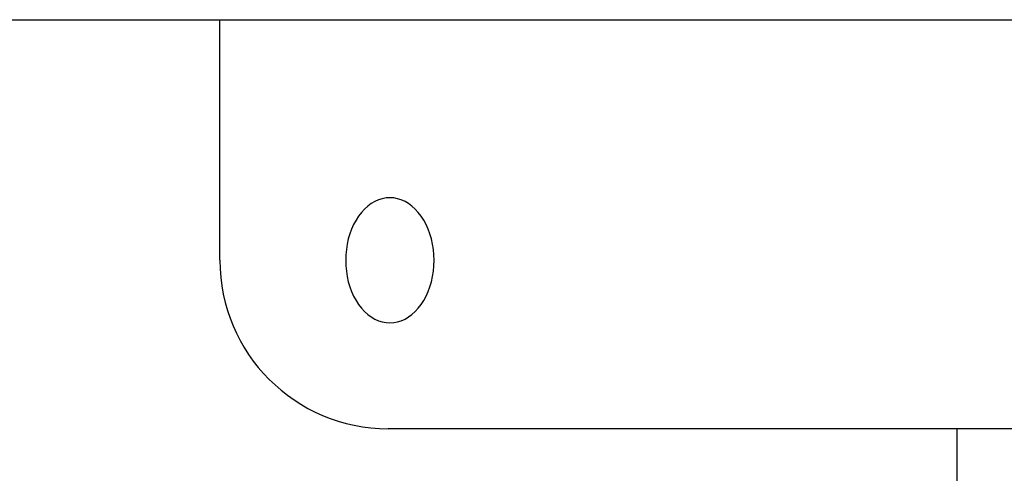
# Model space of a CAD drawing. Units: millimetres. Extents: x 0 to 4199, y 0 to 2969.
# Drawn here: x 3305 to 3510, y 1318 to 1412 of the extents above; entities that cross this region are included whole.
import ezdxf

# ---------------------------------------------------------------- set-up
doc = ezdxf.new("R2010")
doc.units = ezdxf.units.MM
doc.header["$LTSCALE"] = 2.5
doc.layers.add('本体', color=7, linetype='Continuous', lineweight=9)

msp = doc.modelspace()

# ---------------------------------------------------------------- linework, layer by layer
at = {"layer": '本体', "color": 7, "linetype": 'Continuous', "lineweight": 30}
for p, q in [((2255, 1412), (3605, 1412)), ((3346.51, 1362), (3346.51, 1412)), ((3377.98, 1373.78), (3377.26, 1373.26)), ((3378.72, 1374.22), (3377.98, 1373.78)), ((3379.48, 1374.56), (3378.72, 1374.22)), ((3380.26, 1374.8), (3379.48, 1374.56)), ((3381.06, 1374.95), (3380.26, 1374.8)), ((3381.86, 1375), (3381.06, 1374.95)), ((3382.66, 1374.95), (3381.86, 1375)), ((3383.46, 1374.8), (3382.66, 1374.95)), ((3384.24, 1374.56), (3383.46, 1374.8)), ((3385.01, 1374.22), (3384.24, 1374.56)), ((3385.75, 1373.78), (3385.01, 1374.22)), ((3386.46, 1373.26), (3385.75, 1373.78)), ((3375.95, 1371.96), (3375.36, 1371.19)), ((3376.59, 1372.65), (3375.95, 1371.96)), ((3377.26, 1373.26), (3376.59, 1372.65)), ((3387.13, 1372.65), (3386.46, 1373.26)), ((3387.77, 1371.96), (3387.13, 1372.65)), ((3388.36, 1371.19), (3387.77, 1371.96)), ((3374.82, 1370.36), (3374.33, 1369.46)), ((3375.36, 1371.19), (3374.82, 1370.36)), ((3388.9, 1370.36), (3388.36, 1371.19)), ((3389.39, 1369.46), (3388.9, 1370.36)), ((3373.9, 1368.5), (3373.53, 1367.49)), ((3374.33, 1369.46), (3373.9, 1368.5)), ((3389.82, 1368.5), (3389.39, 1369.46)), ((3390.19, 1367.49), (3389.82, 1368.5)), ((3373.22, 1366.45), (3372.98, 1365.36)), ((3373.53, 1367.49), (3373.22, 1366.45)), ((3390.5, 1366.45), (3390.19, 1367.49)), ((3390.74, 1365.36), (3390.5, 1366.45)), ((3372.81, 1364.26), (3372.7, 1363.13)), ((3372.98, 1365.36), (3372.81, 1364.26)), ((3390.91, 1364.26), (3390.74, 1365.36)), ((3391.02, 1363.13), (3390.91, 1364.26)), ((3372.7, 1363.13), (3372.67, 1362)), ((3372.67, 1362), (3372.7, 1360.87)), ((3391.05, 1362), (3391.02, 1363.13)), ((3391.02, 1360.87), (3391.05, 1362)), ((3372.7, 1360.87), (3372.81, 1359.74)), ((3372.81, 1359.74), (3372.98, 1358.64)), ((3390.74, 1358.64), (3390.91, 1359.74)), ((3390.91, 1359.74), (3391.02, 1360.87)), ((3372.98, 1358.64), (3373.22, 1357.55)), ((3373.22, 1357.55), (3373.53, 1356.51)), ((3390.19, 1356.51), (3390.5, 1357.55)), ((3390.5, 1357.55), (3390.74, 1358.64)), ((3373.53, 1356.51), (3373.9, 1355.5)), ((3373.9, 1355.5), (3374.33, 1354.54)), ((3389.39, 1354.54), (3389.82, 1355.5)), ((3389.82, 1355.5), (3390.19, 1356.51)), ((3374.33, 1354.54), (3374.82, 1353.64)), ((3374.82, 1353.64), (3375.36, 1352.81)), ((3388.36, 1352.81), (3388.9, 1353.64)), ((3388.9, 1353.64), (3389.39, 1354.54)), ((3375.36, 1352.81), (3375.95, 1352.04)), ((3375.95, 1352.04), (3376.59, 1351.35)), ((3376.59, 1351.35), (3377.26, 1350.74)), ((3386.46, 1350.74), (3387.13, 1351.35)), ((3387.13, 1351.35), (3387.77, 1352.04)), ((3387.77, 1352.04), (3388.36, 1352.81)), ((3377.26, 1350.74), (3377.98, 1350.22)), ((3377.98, 1350.22), (3378.72, 1349.78)), ((3378.72, 1349.78), (3379.48, 1349.44)), ((3379.48, 1349.44), (3380.26, 1349.2)), ((3380.26, 1349.2), (3381.06, 1349.05)), ((3382.66, 1349.05), (3383.46, 1349.2)), ((3383.46, 1349.2), (3384.24, 1349.44)), ((3384.24, 1349.44), (3385.01, 1349.78)), ((3385.01, 1349.78), (3385.75, 1350.22)), ((3385.75, 1350.22), (3386.46, 1350.74)), ((3381.06, 1349.05), (3381.86, 1349)), ((3381.86, 1349), (3382.66, 1349.05)), ((3678.49, 1327), (3381.51, 1327)), ((3499.75, 1327), (3499.75, 1232))]:
    msp.add_line(p, q, dxfattribs=at)
msp.add_arc((3381.51, 1362), 35, 180, 270, dxfattribs=at)

doc.saveas('drawing.dxf')
